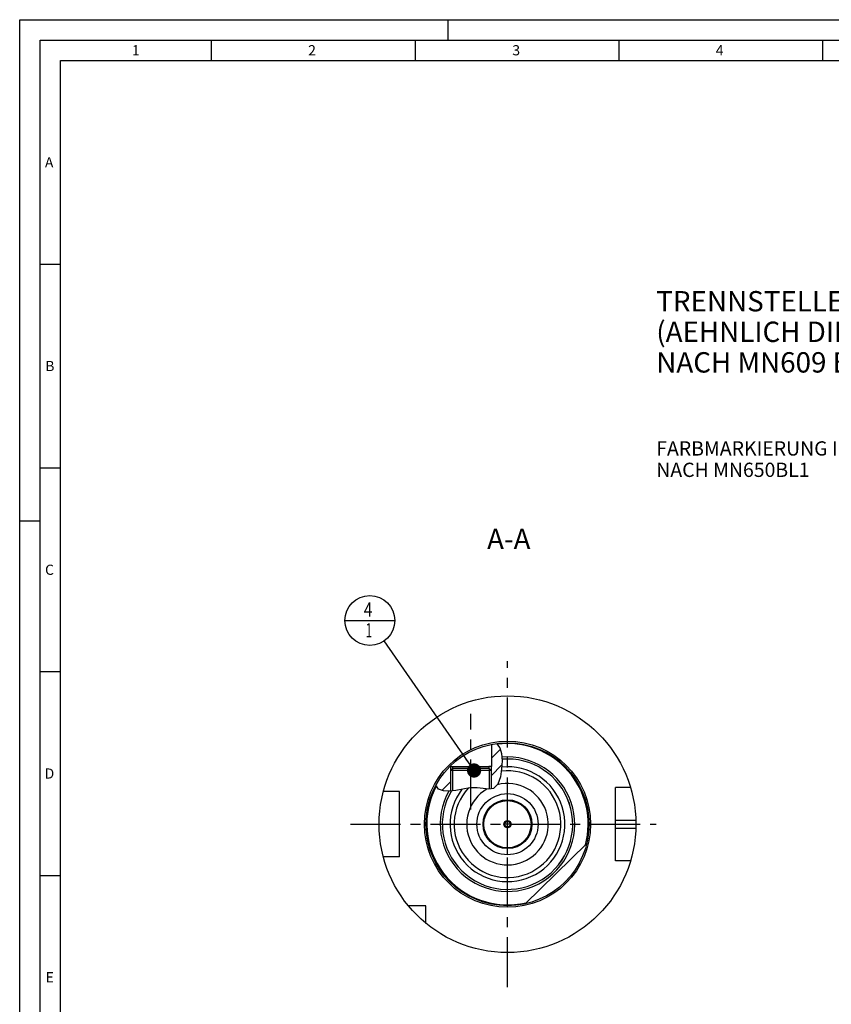
# Model space of a CAD drawing. Units: millimetres. Extents: x 0 to 594, y 0 to 420.
# Drawn here: x 0 to 199, y 178 to 420 of the extents above; entities that cross this region are included whole.
import ezdxf

# ---------------------------------------------------------------- set-up
doc = ezdxf.new("R2010")
doc.units = ezdxf.units.MM
doc.header["$LTSCALE"] = 32.67
for name, pattern in [('CENTER', [0.6, 0.375, -0.075, 0.075, -0.075]), ('DASHED', [0.2, 0.1, -0.1]), ('PHANTOM', [0.8, 0.45, -0.05, 0.1, -0.05, 0.1, -0.05])]:
    doc.linetypes.add(name, pattern=pattern)
doc.layers.get('0').update_dxf_attribs({"linetype": 'CONTINUOUS'})
for name, color, linetype in [('30299092_CL', 7, 'CONTINUOUS'), ('30512846_CL', 7, 'CONTINUOUS'), ('30942079_CL', 7, 'CONTINUOUS'), ('606331841-000-01-ED1_CL', 7, 'CONTINUOUS'), ('606331841-000-01-ED1_FORMAT', 7, 'CONTINUOUS'), ('606331841-000-01-ED1_TEXT', 7, 'CONTINUOUS'), ('606967820-000_AXIS', 7, 'CONTINUOUS'), ('606967820-000_CL', 7, 'CONTINUOUS'), ('606967820-000_HATCH', 7, 'CONTINUOUS'), ('606968019-000_AXIS', 7, 'CONTINUOUS'), ('606969063-000_AXIS', 7, 'CONTINUOUS'), ('606969063-000_CL', 7, 'CONTINUOUS'), ('COLLECTION02', 7, 'CONTINUOUS'), ('CURVES', 7, 'CONTINUOUS'), ('DRW_SKE_ED1_FADE_IN', 7, 'CONTINUOUS')]:
    doc.layers.add(name, color=color, linetype=linetype)
doc.styles.get("Standard").update_dxf_attribs({"font": 'TXT.SHX', "width": 0.7})
doc.dimstyles.get("Standard").update_dxf_attribs({"dimtxt": 3.5, "dimasz": 3.5, "dimexe": 1.5, "dimexo": 0, "dimtad": 1, "dimdec": 3, "dimdsep": 46, "dimtxsty": 'STANDARD', "dimblk": '_FILLED', "dimblk1": '_FILLED', "dimblk2": '_FILLED', "dimcen": 0.09, "dimclrt": 2, "dimadec": 3, "dimazin": 2, "dimtol": 1, "dimtp": 0.005, "dimtm": 0.005, "dimtfac": 1, "dimtdec": 3, "dimtofl": 0, "dimtmove": 0, "dimatfit": 3, "dimldrblk": '_FILLED', "dimfxl": 1, "dimtolj": 1, "dimarcsym": 0})

# ---------------------------------------------------------------- blocks, each defined once
blk = doc.blocks.new('_FILLED')
at = {"color": 0, "linetype": 'BYBLOCK'}
blk.add_solid([(0, 0), (-1, 0.125), (-1, -0.125)], dxfattribs=at)
blk = doc.blocks.new('BOM BALLOON 207_BL19', base_point=(85.91, 272.56))
at = {"layer": '606331841-000-01-ED1_CL', "color": 3, "linetype": 'CONTINUOUS'}
blk.add_line((79.78, 272.56), (92.03, 272.56), dxfattribs=at)
blk.add_circle((85.91, 272.56), 6.12, dxfattribs=at)
at = {"layer": '606331841-000-01-ED1_CL', "color": 2, "linetype": 'CONTINUOUS'}
for s, width, p in [('4', 0.785714, (84.43, 273.5)), ('1', 0.571429, (84.9, 268.39))]:
    blk.add_text(s, height=3.5, dxfattribs=dict(at, width=width)).set_placement(p)
blk = doc.blocks.new('HATCHING_BL0', base_point=(110.18, 236.53))
at = {"layer": '606967820-000_HATCH', "linetype": 'CONTINUOUS'}
h = blk.add_hatch(dxfattribs=at)
h.set_pattern_fill('default__1', color=3, scale=3, angle=45, style=0, pattern_type=0)
h.set_pattern_definition([(45, (0, 0), (-2.12132, 2.12132), [])])
edge = h.paths.add_edge_path()
edge.add_line((115.17, 236.24), (115.13, 236.24))
edge.add_line((115.13, 236.24), (115.13, 236.74))
edge.add_line((115.13, 236.74), (115.77, 236.74))
edge.add_line((115.77, 236.74), (115.77, 242.18))
edge.add_arc((119.67, 222.56), 20, 97.4278, 101.2447)
edge.add_spline(control_points=[(117.09, 242.39), (117.14, 242.34), (117.23, 242.25), (117.35, 242.09), (117.47, 241.94), (117.58, 241.77), (117.68, 241.59), (117.78, 241.4), (117.87, 241.19), (117.96, 240.96), (118.04, 240.71), (118.11, 240.43), (118.18, 240.11), (118.24, 239.75), (118.28, 239.34), (118.32, 238.88), (118.34, 238.35), (118.33, 237.72), (118.3, 236.97), (118.23, 236.14), (118.15, 235.42), (118.06, 234.79), (117.96, 234.27), (117.86, 233.83), (117.76, 233.46), (117.66, 233.14), (117.55, 232.87), (117.45, 232.64), (117.35, 232.43), (117.25, 232.26), (117.14, 232.1), (117.04, 231.97), (116.94, 231.85), (116.84, 231.74), (116.74, 231.65), (116.64, 231.57), (116.54, 231.49), (116.44, 231.43), (116.33, 231.38), (116.22, 231.33), (116.11, 231.29), (115.98, 231.25), (115.84, 231.22), (115.73, 231.2), (115.67, 231.19)], knot_values=[0, 0, 0, 0, 0.02381, 0.047619, 0.071429, 0.095238, 0.119048, 0.142857, 0.166667, 0.190476, 0.214286, 0.238095, 0.261905, 0.285714, 0.309524, 0.333333, 0.357143, 0.380952, 0.404762, 0.428571, 0.452381, 0.47619, 0.5, 0.52381, 0.547619, 0.571429, 0.595238, 0.619048, 0.642857, 0.666667, 0.690476, 0.714286, 0.738095, 0.761905, 0.785714, 0.809524, 0.833333, 0.857143, 0.880952, 0.904762, 0.928571, 0.952381, 0.97619, 1, 1, 1, 1], degree=3, periodic=0)
edge.add_line((115.67, 231.19), (115.67, 235.74))
edge.add_line((115.67, 235.74), (115.17, 236.24))
edge = h.paths.add_edge_path()
edge.add_line((106.22, 236.24), (106.17, 236.24))
edge.add_line((106.17, 236.24), (105.67, 235.74))
edge.add_line((105.67, 235.74), (105.67, 230.69))
edge.add_spline(control_points=[(105.67, 230.69), (105.52, 230.68), (105.23, 230.67), (104.85, 230.66), (104.52, 230.68), (104.23, 230.7), (103.98, 230.74), (103.75, 230.78), (103.55, 230.83), (103.36, 230.88), (103.2, 230.94), (103.05, 231.01), (102.92, 231.08), (102.8, 231.15), (102.69, 231.22), (102.59, 231.3), (102.48, 231.39), (102.39, 231.48), (102.29, 231.59), (102.2, 231.7), (102.11, 231.83), (102.06, 231.92), (102.03, 231.97)], knot_values=[0, 0, 0, 0, 0.05, 0.1, 0.15, 0.2, 0.25, 0.3, 0.35, 0.4, 0.45, 0.5, 0.55, 0.6, 0.65, 0.7, 0.75, 0.8, 0.85, 0.9, 0.95, 1, 1, 1, 1], degree=3, periodic=0)
edge.add_arc((119.67, 222.56), 20, 134.8295, 151.9265)
edge.add_line((105.57, 236.74), (105.57, 236.74))
edge.add_line((105.57, 236.74), (106.22, 236.74))
edge.add_line((106.22, 236.74), (106.22, 236.24))

msp = doc.modelspace()

# ---------------------------------------------------------------- linework, layer by layer
at = {"color": 3, "linetype": 'CONTINUOUS'}
for p, q in [((117.0074, 242.3809), (117.8047, 241.338)), ((117.8047, 241.338), (118.2159, 239.8745)), ((118.2159, 239.8745), (118.3328, 238.1253)), ((118.3328, 238.1253), (118.2278, 236.1765)), ((118.2278, 236.1765), (117.9341, 234.1565)), ((102.7434, 231.1843), (102.1093, 232.1231)), ((117.3364, 232.4171), (116.2816, 231.3535)), ((117.9341, 234.1565), (117.3364, 232.4171)), ((103.9528, 230.7426), (102.7434, 231.1843)), ((105.4326, 230.6761), (103.9528, 230.7426)), ((106.9741, 230.8458), (105.4326, 230.6761)), ((108.7569, 231.1887), (106.9741, 230.8458)), ((110.4569, 231.4814), (108.7569, 231.1887)), ((112.2202, 231.5227), (110.4569, 231.4814)), ((113.671, 231.324), (112.2202, 231.5227)), ((115.08, 231.1652), (113.671, 231.324)), ((116.2816, 231.3535), (115.08, 231.1652))]:
    msp.add_line(p, q, dxfattribs=at)
at = {"layer": '30299092_CL', "color": 7, "linetype": 'CONTINUOUS'}
for p, q in [((105.6746, 235.7396), (106.1746, 236.2396)), ((115.6746, 235.7396), (105.6746, 235.7396)), ((105.6746, 235.7396), (105.6746, 230.7028)), ((115.1746, 236.2396), (106.1746, 236.2396)), ((115.6746, 235.7396), (115.1746, 236.2396)), ((115.6746, 235.7396), (115.6746, 231.2584))]:
    msp.add_line(p, q, dxfattribs=at)
at = {"layer": '30299092_CL', "color": 3, "linetype": 'CONTINUOUS'}
for p, q in [((106.1746, 236.2396), (106.1746, 230.7578)), ((115.1746, 236.2396), (115.1746, 231.18))]:
    msp.add_line(p, q, dxfattribs=at)
at = {"layer": '30512846_CL', "color": 7, "linetype": 'CONTINUOUS'}
for p, q in [((119.6746, 223.4256), (118.9246, 222.9926)), ((118.9246, 222.9926), (118.9246, 222.1266)), ((120.4246, 222.9926), (119.6746, 223.4256)), ((120.4246, 222.1266), (120.4246, 222.9926)), ((118.9246, 222.1266), (119.6746, 221.6936)), ((119.6746, 221.6936), (120.4246, 222.1266))]:
    msp.add_line(p, q, dxfattribs=at)
for radius in [5.8, 0.9, 0.7]:
    msp.add_circle((119.6746, 222.5596), radius, dxfattribs=at)
at = {"layer": '30942079_CL', "color": 9, "linetype": 'CONTINUOUS'}
msp.add_circle((119.6746, 222.5596), 7.5, dxfattribs=at)
at = {"layer": '30942079_CL', "color": 7, "linetype": 'CONTINUOUS'}
msp.add_circle((119.6746, 222.5596), 6, dxfattribs=at)
msp.add_arc((119.6746, 222.5596), 10, 120.085784, 104.571504, dxfattribs=at)
at = {"layer": '606331841-000-01-ED1_FORMAT', "color": 3, "linetype": 'CONTINUOUS'}
for p, q in [((0, 0), (0, 420)), ((0, 420), (594, 420)), ((105, 420), (105, 415)), ((5, 5), (5, 415)), ((5, 415), (589, 415)), ((47, 415), (47, 410)), ((97, 415), (97, 410)), ((147, 415), (147, 410)), ((197, 415), (197, 410)), ((5, 360), (10, 360)), ((5, 310), (10, 310)), ((0, 297), (5, 297)), ((5, 260), (10, 260)), ((5, 210), (10, 210))]:
    msp.add_line(p, q, dxfattribs=at)
at = {"layer": '606331841-000-01-ED1_FORMAT', "color": 7, "linetype": 'CONTINUOUS'}
for p, q in [((10, 10), (10, 410)), ((10, 410), (584, 410))]:
    msp.add_line(p, q, dxfattribs=at)
at = {"layer": '606967820-000_AXIS', "color": 1, "linetype": 'CENTER'}
msp.add_line((110.6746, 226.1986), (110.6746, 249.6612), dxfattribs=at)
at = {"layer": '606967820-000_CL', "color": 7, "linetype": 'CONTINUOUS'}
for p, q in [((115.7746, 242.1757), (115.7746, 236.7396)), ((105.5746, 236.7437), (105.5746, 236.7396)), ((105.5746, 236.7396), (106.2158, 236.7385)), ((105.6746, 235.7396), (106.1746, 236.2396)), ((105.6746, 235.7396), (105.6746, 230.7028)), ((106.2125, 236.7396), (115.1366, 236.7396)), ((106.2158, 236.7385), (115.1333, 236.7385)), ((106.2158, 236.7385), (106.2158, 236.2396)), ((115.7746, 236.7396), (115.1333, 236.7385)), ((115.1333, 236.7385), (115.1333, 236.2396)), ((115.6746, 235.7396), (115.1746, 236.2396)), ((115.6746, 235.7396), (115.6746, 231.2584)), ((93.1746, 230.5596), (89.2074, 230.5596)), ((93.1746, 214.5596), (93.1746, 230.5596)), ((149.8615, 231.5596), (146.1746, 231.5596)), ((146.1746, 213.5596), (146.1746, 231.5596)), ((123.9988, 203.0327), (139.0858, 217.7426)), ((93.1746, 214.5596), (89.2074, 214.5596)), ((149.8615, 213.5596), (146.1746, 213.5596)), ((99.6746, 202.5596), (95.3384, 202.5596)), ((99.6746, 198.2234), (99.6746, 202.5596))]:
    msp.add_line(p, q, dxfattribs=at)
at = {"layer": '606967820-000_CL', "color": 3, "linetype": 'CONTINUOUS'}
for p, q in [((105.6746, 236.7394), (105.6746, 235.7396)), ((115.6746, 236.7394), (115.6746, 235.7396))]:
    msp.add_line(p, q, dxfattribs=at)
at = {"layer": '606967820-000_CL', "color": 9, "linetype": 'CONTINUOUS'}
for p, q in [((146.1746, 223.5596), (151.1587, 223.5596)), ((146.1746, 221.5596), (151.1587, 221.5596))]:
    msp.add_line(p, q, dxfattribs=at)
at = {"layer": '606967820-000_CL', "color": 7, "linetype": 'CONTINUOUS'}
for radius in [31.5, 20]:
    msp.add_circle((119.6746, 222.5596), radius, dxfattribs=at)
at = {"layer": '606967820-000_CL', "color": 9, "linetype": 'CONTINUOUS'}
msp.add_circle((119.6746, 222.5596), 20.4, dxfattribs=at)
for radius, start, end in [(19.8, 345.116828, 97.331973), (16.5, 150.512079, 94.868205), (15.995, 149.281424, 94.901163), (14.09, 142.491179, 95.805378), (13.095, 137.502339, 96.73535), (19.8, 151.734565, 283.433172)]:
    msp.add_arc((119.6746, 222.5596), radius, start, end, dxfattribs=at)
at = {"layer": '606967820-000_CL', "color": 7, "linetype": 'CONTINUOUS'}
for radius, start, end in [(16, 149.294815, 94.900829), (10, 120.085674, 104.571374)]:
    msp.add_arc((119.6746, 222.5596), radius, start, end, dxfattribs=at)
at = {"layer": '606968019-000_AXIS', "color": 1, "linetype": 'CENTER'}
msp.add_line((81.1746, 222.5596), (156.1746, 222.5596), dxfattribs=at)
at = {"layer": '606969063-000_AXIS', "color": 1, "linetype": 'CENTER'}
msp.add_line((119.6746, 182.5596), (119.6746, 262.5596), dxfattribs=at)
at = {"layer": '606969063-000_CL', "color": 1, "linetype": 'CONTINUOUS'}
msp.add_line((119.6746, 222.5596), (119.6746, 222.7586), dxfattribs=at)
at = {"layer": 'COLLECTION02', "color": 9, "linetype": 'DASHED'}
msp.add_line((120.3747, 222.5596), (118.9745, 222.5596), dxfattribs=at)
at = {"layer": 'CURVES', "color": 6, "linetype": 'PHANTOM'}
msp.add_line((125.1246, 222.5596), (125.6745, 222.5596), dxfattribs=at)
at = {"layer": 'DRW_SKE_ED1_FADE_IN', "color": 1, "linetype": 'CENTER'}
msp.add_line((119.6746, 215.0596), (119.6746, 230.0596), dxfattribs=at)

# ---------------------------------------------------------------- block references
msp.add_blockref('HATCHING_BL0', (110.1803, 236.5283))
at = {"layer": '606331841-000-01-ED1_CL', "color": 3, "linetype": 'CONTINUOUS'}
msp.add_blockref('BOM BALLOON 207_BL19', (85.9093, 272.5596), dxfattribs=at)

# ---------------------------------------------------------------- texts
at = {"layer": '606331841-000-01-ED1_FORMAT', "color": 2, "linetype": 'CONTINUOUS', "char_height": 2.5, "attachment_point": 1, "line_spacing_factor": 0.9}
for s, insert, width in [('1', (27.5476, 413.75), 2.857143), ('2', (70.7798, 413.75), 3.660714), ('3', (120.869, 413.75), 3.392857), ('4', (170.7798, 413.75), 3.660714), ('A', (6.1905, 386.25), 3.928571), ('B', (6.2798, 336.25), 3.660714), ('C', (6.2202, 286.25), 3.839286), ('D', (6.131, 236.25), 4.107143), ('E', (6.369, 186.25), 3.392857)]:
    msp.add_mtext(s, dxfattribs=dict(at, insert=insert, width=width))
at = {"layer": '606331841-000-01-ED1_TEXT', "color": 2, "linetype": 'CONTINUOUS', "line_spacing_factor": 0.9}
for s, insert, char_height, width, attachment_point in [('TRENNSTELLE HSK-A63\\P(AEHNLICH DIN 69893-1)\\PNACH MN609 BLATT 2-4', (156.1746, 353.4026), 5, 121.071429, 1), ('FARBMARKIERUNG IN GRUEN\\PNACH MN650BL1', (156.1746, 316.5307), 3.5, 94.375, 1), ('A-A', (125.3226, 295.0596), 5, 18.214286, 3)]:
    msp.add_mtext(s, dxfattribs=dict(at, insert=insert, char_height=char_height, width=width, attachment_point=attachment_point))

# ---------------------------------------------------------------- leaders
at = {"layer": '606331841-000-01-ED1_CL', "color": 3, "linetype": 'CONTINUOUS'}
msp.add_leader([(111.4835, 235.7396), (89.4034, 267.529)], dimstyle='STANDARD', override={"dimtad": 0, "dimldrblk": 'DOT'}, dxfattribs=at)

doc.saveas('drawing.dxf')
